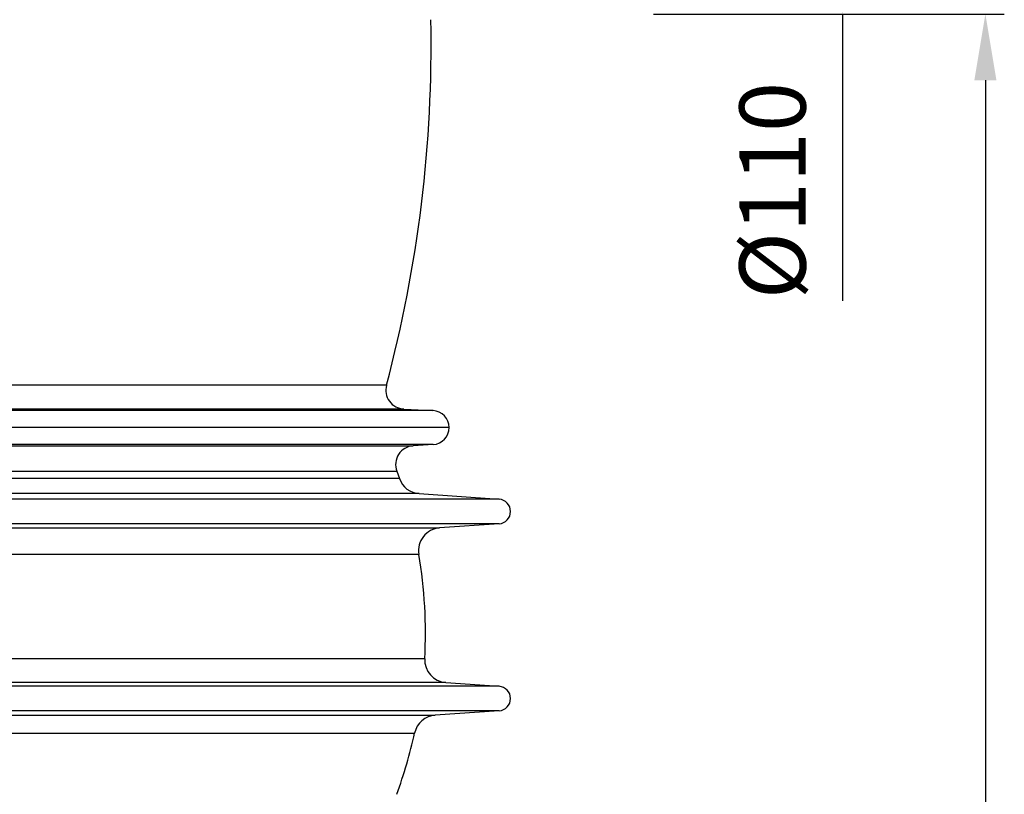
# Model space of a CAD drawing. Extents: x -1913 to 37449, y -8848 to 6615.
# Drawn here: x 9269 to 9790, y 3999 to 4409 of the extents above; entities that cross this region are included whole.
import ezdxf

# ---------------------------------------------------------------- set-up
doc = ezdxf.new("R2010")
doc.units = 0
doc.header["$LTSCALE"] = 5
doc.header["$MEASUREMENT"] = 0
doc.layers.get('0').update_dxf_attribs({"linetype": 'CONTINUOUS'})
doc.layers.get('DEFPOINTS').update_dxf_attribs({"linetype": 'CONTINUOUS'})
doc.layers.add('AM_5', color=3, linetype='CONTINUOUS', lineweight=25)
doc.layers.add('RUNDUNGEN', color=7, linetype='CONTINUOUS')
doc.styles.get("Standard").update_dxf_attribs({"font": 'SIMPLEX.SHX', "width": 0.8})
doc.dimstyles.new('AM_ISO$0', dxfattribs={"dimscale": 10, "dimtxt": 3.5, "dimasz": 3.5, "dimexe": 1, "dimexo": 1, "dimgap": 1.5, "dimtad": 1, "dimdsep": 46, "dimtxsty": 'Standard', "dimcen": 0, "dimclrd": 256, "dimclre": 256, "dimclrt": 140, "dimadec": 0, "dimazin": 2, "dimtp": 0.1, "dimtm": 0.1, "dimtfac": 0.71, "dimtdec": 3, "dimtmove": 0, "dimatfit": 3, "dimfxl": 1, "dimlwd": -1, "dimlwe": -1, "dimarcsym": 1})

# ---------------------------------------------------------------- blocks, each defined once
blk = doc.blocks.new('*D415')
at = {"layer": 'AM_5', "linetype": 'ByBlock', "transparency": 16777216}
for p, q in [((9604.45, 4412.07), (9789.94, 4412.07)), ((9779.94, 4377.07), (9779.94, 3277.67)), ((9146.45, 3242.67), (9789.94, 3242.67))]:
    blk.add_line(p, q, dxfattribs=at)
at = {"layer": 'AM_5', "transparency": 16777216}
for points in [[(9774.1, 4377.07), (9785.77, 4377.07), (9779.94, 4412.07)], [(9774.1, 3277.67), (9785.77, 3277.67), (9779.94, 3242.67)]]:
    blk.add_solid(points, dxfattribs=at)
at = {"layer": 'DEFPOINTS', "color": 0, "transparency": 16777216}
for p in [(9594.45, 4412.07), (9136.45, 3242.67), (9779.94, 3242.67)]:
    blk.add_point(p, dxfattribs=at)
at = {"layer": 'AM_5', "color": 140, "transparency": 16777216, "insert": (9747.44, 3821.58), "char_height": 35, "attachment_point": 5, "rotation": 90}
blk.add_mtext('1169', dxfattribs=at)
blk = doc.blocks.new('*D416')
at = {"layer": 'AM_5', "linetype": 'ByBlock', "transparency": 16777216}
for p, q in [((9604.45, 4522.07), (9714.45, 4522.07)), ((9704.45, 4487.07), (9704.45, 4447.07)), ((9604.45, 4412.07), (9714.45, 4412.07)), ((9704.45, 4412.07), (9704.45, 4260.41))]:
    blk.add_line(p, q, dxfattribs=at)
at = {"layer": 'AM_5', "transparency": 16777216}
for points in [[(9698.61, 4487.07), (9710.28, 4487.07), (9704.45, 4522.07)], [(9698.61, 4447.07), (9710.28, 4447.07), (9704.45, 4412.07)]]:
    blk.add_solid(points, dxfattribs=at)
at = {"layer": 'DEFPOINTS', "color": 0, "transparency": 16777216}
for p in [(9594.45, 4522.07), (9594.45, 4412.07), (9704.45, 4412.07)]:
    blk.add_point(p, dxfattribs=at)
at = {"layer": 'AM_5', "color": 140, "transparency": 16777216, "insert": (9671.95, 4318.74), "char_height": 35, "attachment_point": 5, "rotation": 90}
blk.add_mtext('%%c110', dxfattribs=at)

msp = doc.modelspace()

# ---------------------------------------------------------------- linework, layer by layer
at = {"color": 9, "linetype": 'Continuous'}
for p, q in [((9487.93, 4202.38), (8314.96, 4202.38)), ((9488.01, 4184.41), (8314.89, 4184.41)), ((9522.89, 4155.51), (8280.01, 4155.51)), ((9522.89, 4142.54), (8280.01, 4142.54)), ((9522.89, 4056.58), (8280.01, 4056.58)), ((9522.89, 4043.61), (8280.01, 4043.61))]:
    msp.add_line(p, q, dxfattribs=at)
at = {"color": 7, "linetype": 'Continuous'}
for p, q in [((9472.44, 4203.21), (9487.93, 4202.38)), ((9496.45, 4193.39), (8306.45, 4193.39)), ((9488.01, 4184.41), (9477.53, 4183.75)), ((9468.76, 4170.33), (9470.14, 4166.48)), ((9480.63, 4158.46), (9522.89, 4155.51)), ((9522.89, 4142.54), (9491.45, 4140.34)), ((9494.71, 4058.55), (9522.89, 4056.58)), ((9522.89, 4043.61), (9489.09, 4041.24))]:
    msp.add_line(p, q, dxfattribs=at)
for centre, radius, start, end in [((8786.95, 4396.12), 700, 345.06997, 1.06321), ((9487.45, 4193.39), 9, 273.5807, 86.9148), ((9522.43, 4149.02), 6.5, 274, 86), ((9236, 4084.89), 247.94, 356.8301, 9.6284), ((9522.43, 4050.09), 6.5, 274, 86), ((9236, 4084.89), 247.94, 339.8442, 347.6457)]:
    msp.add_arc(centre, radius, start, end, dxfattribs=at)
at = {"layer": 'RUNDUNGEN', "color": 9, "linetype": 'Continuous'}
for p, q in [((9463.32, 4215.77), (8339.58, 4215.77)), ((9472.44, 4203.21), (8330.46, 4203.21)), ((8325.37, 4183.75), (9477.53, 4183.75)), ((8334.13, 4170.33), (9468.76, 4170.33)), ((9470.14, 4166.48), (8332.76, 4166.48)), ((9480.63, 4158.46), (8322.26, 4158.46)), ((9009.96, 4140.34), (9491.45, 4140.34)), ((9480.46, 4126.36), (9007.94, 4126.36)), ((9483.57, 4071.18), (9009.37, 4071.18)), ((9494.71, 4058.55), (9011.44, 4058.55)), ((8313.8, 4041.24), (9489.09, 4041.24)), ((8324.69, 4031.84), (9478.21, 4031.84))]:
    msp.add_line(p, q, dxfattribs=at)
at = {"layer": 'RUNDUNGEN', "color": 7, "linetype": 'Continuous'}
for centre, radius, start, end in [((9472.98, 4213.2), 10, 165.07, 266.9148), ((9478.15, 4173.77), 10, 93.5807, 200.1558), ((9481.47, 4170.43), 12, 199.2124, 266), ((9492.29, 4128.37), 12, 94, 189.6284), ((9495.55, 4070.52), 12, 176.8302, 266), ((9489.93, 4029.27), 12, 94, 167.6457)]:
    msp.add_arc(centre, radius, start, end, dxfattribs=at)

# ---------------------------------------------------------------- dimensions: what is measured, and where the dimension line sits
at = {"layer": 'AM_5'}
dim = msp.add_linear_dim(base=(9704.45, 4412.07), p1=(9594.45, 4522.07), p2=(9594.45, 4412.07), angle=90, text='%%c<>', dimstyle='AM_ISO$0', override={"dimdec": 0}, dxfattribs=at)
dim.commit()
dim.dimension.update_dxf_attribs({"geometry": '*D416', "text_midpoint": (9671.95, 4318.74)})
dim = msp.add_linear_dim(base=(9779.94, 3242.67), p1=(9594.45, 4412.07), p2=(9136.45, 3242.67), angle=90, dimstyle='AM_ISO$0', override={"dimdec": 0}, dxfattribs=at)
dim.commit()
dim.dimension.update_dxf_attribs({"geometry": '*D415', "text_midpoint": (9779.94, 3821.58), "dimtype": 160})

doc.saveas('drawing.dxf')
